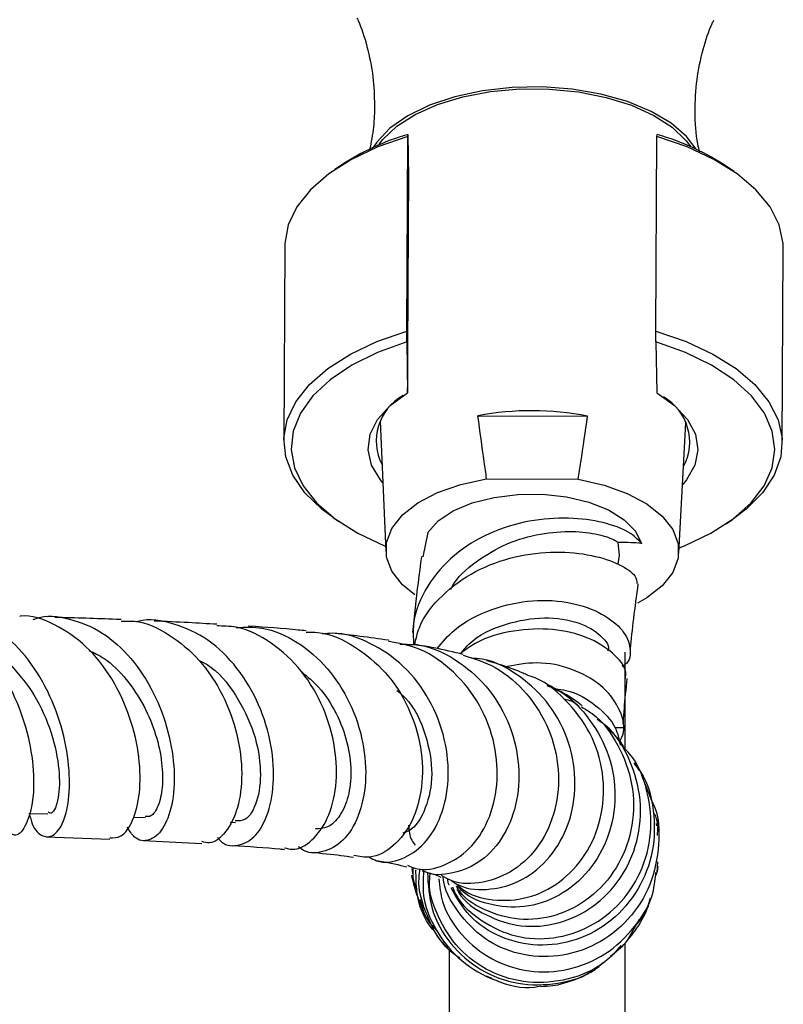
# Model space of a CAD drawing. Units: millimetres. Extents: x 4 to 1496, y 5 to 1495.
# Drawn here: x 846 to 898, y 1036 to 1103 of the extents above; entities that cross this region are included whole.
import ezdxf

# ---------------------------------------------------------------- set-up
doc = ezdxf.new("R2010")
doc.units = ezdxf.units.MM

msp = doc.modelspace()

# ---------------------------------------------------------------- linework, layer by layer
at = {"color": 7, "linetype": 'Continuous', "lineweight": 25}
for p, q in [((872.534, 1081.708), (872.607, 1095.005)), ((872.607, 1095.005), (872.614, 1095.136)), ((872.614, 1095.136), (872.659, 1092.21)), ((889.533, 1081.708), (889.607, 1095.005)), ((889.607, 1095.005), (889.614, 1095.136)), ((868.041, 1093.02), (867.64, 1092.747)), ((894.865, 1092.597), (894.466, 1092.874)), ((864.224, 1087.533), (864.15, 1074.236)), ((898.15, 1074.049), (898.223, 1087.346)), ((872.536, 1080.981), (872.534, 1081.708)), ((889.535, 1080.981), (889.533, 1081.708)), ((872.536, 1080.981), (872.59, 1077.501)), ((889.535, 1080.981), (889.589, 1077.501)), ((872.598, 1077.531), (872.59, 1077.501)), ((870.729, 1075.557), (871.112, 1066.669)), ((877.397, 1075.928), (884.869, 1075.898)), ((891.105, 1066.559), (891.586, 1075.442)), ((877.987, 1071.636), (884.232, 1071.611)), ((867.508, 1068.985), (867.907, 1068.708)), ((894.332, 1068.562), (894.734, 1068.835)), ((873.984, 1067.974), (873.64, 1066.301)), ((886.946, 1067.292), (887.024, 1066.419)), ((886.97, 1065.796), (887.052, 1066.418)), ((887.438, 1053.163), (887.438, 1054.624)), ((888.395, 1051.74), (888.069, 1052.24)), ((889.26, 1049.659), (888.567, 1051.371)), ((853.889, 1048.538), (854.704, 1048.505)), ((860.495, 1048.19), (860.845, 1048.169)), ((889.604, 1047.943), (889.575, 1048.107)), ((847.931, 1047.181), (852.275, 1047.032)), ((854.556, 1046.943), (858.559, 1046.739)), ((889.628, 1044.747), (889.672, 1045.491)), ((872.874, 1045.038), (872.956, 1044.589)), ((887.597, 1040.147), (888.409, 1041.573)), ((886.439, 1039.044), (887.282, 1039.759)), ((887.438, 1034.624), (887.438, 1039.892)), ((875.438, 1039.484), (875.438, 1034.624)), ((877.921, 1037.715), (878.352, 1037.545)), ((885.476, 1038.227), (885.655, 1038.338))]:
    msp.add_line(p, q, dxfattribs=at)
at = {"color": 8, "linetype": 'Continuous', "lineweight": 25}
msp.add_line((887.438, 1054.624), (886.804, 1054.624), dxfattribs=at)
at = {"color": 7, "linetype": 'Continuous', "lineweight": 25, "flags": 128}
for points in [[(892.271, 1094.122), (891.619, 1094.993), (890.564, 1095.907), (889.209, 1096.712), (887.599, 1097.38), (885.785, 1097.89), (883.825, 1098.227), (881.782, 1098.379), (879.722, 1098.341), (877.712, 1098.115), (875.815, 1097.707), (874.093, 1097.132), (872.601, 1096.407), (871.387, 1095.556), (870.49, 1094.605), (870.25, 1094.244)], [(870.615, 1094.404), (870.907, 1094.792), (871.862, 1095.701), (873.12, 1096.506), (874.639, 1097.182), (876.37, 1097.706), (878.258, 1098.063), (880.243, 1098.24), (882.26, 1098.231), (884.244, 1098.038), (886.132, 1097.667), (887.864, 1097.128), (889.383, 1096.44), (890.64, 1095.624), (891.596, 1094.708), (891.908, 1094.287)], [(872.607, 1095.005), (870.574, 1094.292), (868.766, 1093.434), (867.221, 1092.45), (865.972, 1091.36), (865.045, 1090.187), (864.459, 1088.956), (864.227, 1087.694), (864.224, 1087.533)], [(898.223, 1087.346), (898.212, 1087.694), (897.941, 1088.956), (897.318, 1090.187), (896.354, 1091.36), (895.071, 1092.45), (893.496, 1093.434), (891.662, 1094.292), (889.607, 1095.005)], [(867.508, 1068.985), (866.752, 1069.556), (865.594, 1070.682), (864.765, 1071.882), (864.281, 1073.128), (864.154, 1074.397), (864.386, 1075.66), (864.971, 1076.89), (865.899, 1078.063), (867.148, 1079.153), (868.693, 1080.138), (870.501, 1080.995), (872.534, 1081.708)], [(889.533, 1081.708), (891.588, 1080.995), (893.423, 1080.138), (894.998, 1079.153), (896.281, 1078.063), (897.244, 1076.89), (897.868, 1075.66), (898.138, 1074.397), (898.05, 1073.128), (897.605, 1071.882), (896.812, 1070.682), (895.689, 1069.556), (894.734, 1068.835)], [(872.536, 1080.981), (870.547, 1080.254), (868.792, 1079.383), (867.309, 1078.387), (866.132, 1077.289), (865.285, 1076.111), (864.787, 1074.88), (864.651, 1073.624), (864.877, 1072.37), (865.463, 1071.145), (866.394, 1069.977), (867.65, 1068.892), (869.204, 1067.912), (871.021, 1067.061), (871.096, 1067.031)], [(891.125, 1066.92), (891.479, 1067.061), (893.269, 1067.912), (894.793, 1068.892), (896.016, 1069.977), (896.911, 1071.145), (897.459, 1072.37), (897.647, 1073.624), (897.472, 1074.88), (896.937, 1076.111), (896.054, 1077.289), (894.842, 1078.387), (893.329, 1079.383), (891.547, 1080.254), (889.535, 1080.981)], [(870.91, 1071.359), (870.744, 1071.556), (870.139, 1072.567), (869.901, 1073.616), (870.038, 1074.668), (870.545, 1075.689), (871.405, 1076.644), (872.59, 1077.501)], [(889.589, 1077.501), (890.8, 1076.644), (891.69, 1075.689), (892.228, 1074.668), (892.397, 1073.616), (892.191, 1072.567), (891.617, 1071.556), (891.359, 1071.246)], [(873.093, 1063.703), (872.249, 1064.396), (871.525, 1065.315), (871.156, 1066.288), (871.156, 1067.277), (871.525, 1068.246), (872.249, 1069.16), (873.301, 1069.984), (874.643, 1070.688), (876.224, 1071.246), (877.987, 1071.636)], [(884.232, 1071.611), (885.994, 1071.206), (887.575, 1070.635), (888.917, 1069.921), (889.97, 1069.088), (890.694, 1068.169), (891.063, 1067.196), (891.063, 1066.207), (890.694, 1065.238), (889.97, 1064.324), (888.917, 1063.5), (888.284, 1063.133)], [(873.984, 1067.974), (874.683, 1068.755), (875.703, 1069.435), (876.994, 1069.981), (878.492, 1070.364), (880.12, 1070.566), (881.798, 1070.577), (883.441, 1070.396), (884.967, 1070.031), (886.301, 1069.502), (887.374, 1068.835), (888.134, 1068.063), (888.542, 1067.225)], [(846.762, 1048.789), (846.856, 1048.786), (848.063, 1048.751)]]:
    msp.add_lwpolyline(points, dxfattribs=at)
at = {"color": 7, "linetype": 'Continuous', "lineweight": 25}
for centre, radius, start, end in [((877.381, 1078.835), 16.983, 106.29922, 123.36152), ((884.786, 1078.442), 17.378, 56.1486, 73.87096), ((873.999, 1074.212), 3.541, 118.86672, 207.49235), ((888.281, 1074.127), 3.556, 332.1112, 60.26502), ((881.056, 1057.004), 19.275, 78.59026, 100.94436)]:
    msp.add_arc(centre, radius, start, end, dxfattribs=at)
for points, knots in [([(869.131, 1103.082), (869.159, 1103.027), (869.439, 1102.464), (869.86, 1101.109), (870.275, 1099.152), (870.321, 1097.776), (870.343, 1097.123)], [0, 0, 0, 0, 0.034679, 0.355724, 0.694426, 1, 1, 1, 1]), ([(892.524, 1093.917), (892.479, 1094.106), (892.266, 1094.982), (892.171, 1096.678), (892.282, 1098.872), (892.713, 1100.907), (893.153, 1102.281), (893.449, 1102.865), (893.489, 1102.943)], [0, 0, 0, 0, 0.063668, 0.295389, 0.527039, 0.752635, 0.967238, 1, 1, 1, 1]), ([(870.343, 1097.123), (870.331, 1096.626), (870.308, 1095.589), (870.108, 1094.597), (870.003, 1094.08)], [0, 0, 0, 0, 0.478738, 1, 1, 1, 1]), ([(872.659, 1092.21), (872.661, 1092.107), (872.663, 1091.896), (872.666, 1091.494), (872.667, 1091.118), (872.667, 1090.877), (872.667, 1090.713), (872.667, 1090.643), (872.666, 1090.599)], [0, 0, 0, 0, 0.273723, 0.560564, 0.742647, 0.88095, 0.925449, 1, 1, 1, 1]), ([(872.598, 1077.531), (872.601, 1078.086), (872.624, 1082.443), (872.647, 1086.798), (872.666, 1090.599)], [0, 0, 0, 0, 0.1273121, 1, 1, 1, 1]), ([(877.987, 1071.636), (877.93, 1072.021), (877.719, 1073.45), (877.533, 1074.882), (877.397, 1075.928)], [0, 0, 0, 0, 0.269129, 1, 1, 1, 1]), ([(884.232, 1071.611), (884.293, 1071.995), (884.52, 1073.422), (884.721, 1074.853), (884.869, 1075.898)], [0, 0, 0, 0, 0.269129, 1, 1, 1, 1]), ([(888.542, 1067.225), (888.304, 1067.484), (887.828, 1068.002), (886.009, 1068.697), (883.622, 1069.029), (880.881, 1068.835), (878.128, 1068.001), (875.662, 1066.491), (873.853, 1064.36), (872.902, 1062.189), (872.981, 1060.778), (873.009, 1060.293)], [0, 0, 0, 0, 0.115805, 0.231338, 0.34567, 0.459966, 0.575588, 0.693577, 0.814083, 0.936028, 1, 1, 1, 1]), ([(875.541, 1064.068), (875.564, 1064.12), (875.908, 1064.883), (877.239, 1066.014), (879.324, 1067.282), (881.677, 1067.933), (883.894, 1068.097), (885.689, 1067.86), (886.618, 1067.523), (886.884, 1067.336), (886.946, 1067.292)], [0, 0, 0, 0, 0.011552, 0.170704, 0.328487, 0.485066, 0.640767, 0.796177, 0.951864, 1, 1, 1, 1]), ([(888.542, 1067.225), (888.305, 1067.242), (887.775, 1067.28), (887.241, 1067.287), (886.946, 1067.292)], [0, 0, 0, 0, 0.448341, 1, 1, 1, 1]), ([(873.076, 1060.29), (873.164, 1060.688), (873.441, 1061.949), (874.88, 1063.736), (877.154, 1065.411), (879.907, 1066.405), (882.714, 1066.723), (885.235, 1066.462), (887.126, 1065.814), (888.215, 1065.047), (888.223, 1064.646), (888.227, 1064.476)], [0, 0, 0, 0, 0.0564975, 0.1788326, 0.3014668, 0.4241788, 0.5462051, 0.6673417, 0.7883335, 0.9103408, 1, 1, 1, 1]), ([(873.538, 1066.318), (873.384, 1065.137), (873.149, 1063.333), (872.986, 1061.699), (872.93, 1061.135)], [0, 0, 0, 0, 0.654586, 1, 1, 1, 1]), ([(887.784, 1059.979), (887.858, 1060.667), (888.006, 1062.046), (888.224, 1063.66), (888.333, 1064.469)], [0, 0, 0, 0, 0.498961, 1, 1, 1, 1]), ([(874.61, 1060.044), (874.984, 1060.485), (875.98, 1061.662), (878.314, 1062.821), (881.119, 1063.438), (883.788, 1063.251), (885.939, 1062.47), (887.377, 1061.301), (887.876, 1060.055), (887.768, 1059.139), (887.283, 1058.853), (887.208, 1058.808)], [0, 0, 0, 0, 0.080479, 0.214452, 0.34634, 0.475087, 0.601115, 0.725864, 0.850795, 0.976893, 1, 1, 1, 1]), ([(838.977, 1062.326), (839.28, 1062.344), (840.331, 1062.407), (842.087, 1061.517), (844.024, 1059.798), (845.569, 1057.403), (846.618, 1054.691), (847.12, 1051.983), (847.09, 1049.615), (846.622, 1047.982), (846.028, 1047.204), (845.662, 1047.342), (845.562, 1047.38)], [0, 0, 0, 0, 0.045475, 0.157659, 0.270081, 0.383338, 0.497669, 0.612875, 0.728358, 0.843373, 0.957324, 1, 1, 1, 1]), ([(846.791, 1048.788), (846.852, 1048.538), (847.056, 1047.697), (847.725, 1047.127), (848.538, 1047.214), (849.229, 1048.294), (849.59, 1050.183), (849.486, 1052.669), (848.831, 1055.439), (847.618, 1058.127), (845.915, 1060.39), (843.862, 1061.885), (841.905, 1062.53), (840.72, 1062.266), (840.274, 1062.167)], [0, 0, 0, 0, 0.038184, 0.128255, 0.218282, 0.308725, 0.399914, 0.491828, 0.584103, 0.676149, 0.767368, 0.857393, 0.946259, 1, 1, 1, 1]), ([(852.274, 1047.12), (852.535, 1047.119), (853.123, 1047.117), (853.902, 1048.228), (854.383, 1050.111), (854.358, 1052.6), (853.736, 1055.359), (852.503, 1058.032), (850.729, 1060.303), (848.564, 1061.732), (846.949, 1062.37), (846.149, 1062.245), (846.135, 1062.242)], [0, 0, 0, 0, 0.088726, 0.200203, 0.312801, 0.426651, 0.541461, 0.656591, 0.771324, 0.885145, 0.997965, 1, 1, 1, 1]), ([(847.06, 1062.025), (847.106, 1062.045), (847.896, 1062.371), (849.562, 1062.142), (851.813, 1061.249), (853.798, 1059.443), (855.346, 1057.061), (856.351, 1054.347), (856.758, 1051.64), (856.585, 1049.289), (855.926, 1047.597), (854.976, 1046.845), (854.053, 1046.923), (853.628, 1047.598), (853.474, 1047.843)], [0, 0, 0, 0, 0.005738, 0.097761, 0.189423, 0.281407, 0.374325, 0.46847, 0.563775, 0.659807, 0.755929, 0.851516, 0.94623, 1, 1, 1, 1]), ([(853.06, 1062.017), (852.942, 1062.022), (851.497, 1062.087), (849.951, 1062.132), (848.53, 1062.174)], [0, 0, 0, 0, 0.081388, 1, 1, 1, 1]), ([(853.058, 1061.907), (853.364, 1061.92), (854.495, 1061.97), (856.389, 1061.065), (858.472, 1059.323), (860.069, 1056.904), (861.059, 1054.173), (861.385, 1051.452), (861.073, 1049.081), (860.244, 1047.444), (859.307, 1046.666), (858.738, 1046.817), (858.569, 1046.862)], [0, 0, 0, 0, 0.041732, 0.154037, 0.266554, 0.379848, 0.494109, 0.609119, 0.724291, 0.838883, 0.952278, 1, 1, 1, 1]), ([(859.625, 1047.163), (859.672, 1047.1), (860.039, 1046.596), (860.978, 1046.501), (862.15, 1047.027), (863.083, 1048.537), (863.539, 1050.753), (863.382, 1053.434), (862.544, 1056.234), (861.056, 1058.773), (859.034, 1060.756), (856.688, 1061.801), (854.957, 1062.135), (854.136, 1061.864), (854.104, 1061.854)], [0, 0, 0, 0, 0.014025, 0.111012, 0.208378, 0.306561, 0.40575, 0.505665, 0.6057, 0.70513, 0.803384, 0.900263, 0.996008, 1, 1, 1, 1]), ([(859.584, 1061.697), (858.946, 1061.737), (857.574, 1061.824), (856.099, 1061.884), (855.31, 1061.916)], [0, 0, 0, 0, 0.465265, 1, 1, 1, 1]), ([(876.233, 1059.722), (876.408, 1059.937), (877.182, 1060.886), (879.275, 1061.81), (881.958, 1062.279), (884.378, 1061.875), (885.858, 1060.973), (886.448, 1060.152), (886.24, 1059.882), (886.239, 1059.881)], [0, 0, 0, 0, 0.055764, 0.24672, 0.435761, 0.623372, 0.810762, 0.998931, 1, 1, 1, 1]), ([(864.204, 1046.446), (864.376, 1046.396), (865.011, 1046.214), (866.118, 1046.874), (867.207, 1048.35), (867.8, 1050.589), (867.738, 1053.253), (866.947, 1056.031), (865.453, 1058.576), (863.374, 1060.493), (861.317, 1061.564), (860.012, 1061.58), (859.577, 1061.586)], [0, 0, 0, 0, 0.040772, 0.150713, 0.261587, 0.373857, 0.487424, 0.601827, 0.716347, 0.830303, 0.943311, 1, 1, 1, 1]), ([(860.912, 1061.483), (861.506, 1061.505), (862.944, 1061.557), (865.132, 1060.56), (867.208, 1058.775), (868.758, 1056.357), (869.653, 1053.626), (869.831, 1050.897), (869.321, 1048.529), (868.236, 1046.807), (866.83, 1046.072), (865.689, 1046.028), (865.209, 1046.482), (865.146, 1046.541)], [0, 0, 0, 0, 0.069232, 0.16782, 0.266876, 0.367064, 0.468687, 0.57163, 0.6754, 0.779276, 0.882551, 0.984765, 1, 1, 1, 1]), ([(865.682, 1061.257), (865.502, 1061.274), (864.248, 1061.394), (862.945, 1061.498), (861.757, 1061.568), (861.749, 1061.569)], [0, 0, 0, 0, 0.14288, 0.994368, 1, 1, 1, 1]), ([(887.455, 1058.004), (887.473, 1058.144), (887.545, 1058.699), (886.678, 1059.774), (884.95, 1060.861), (882.531, 1061.46), (879.85, 1061.339), (877.611, 1060.748), (876.552, 1059.96), (876.233, 1059.722)], [0, 0, 0, 0, 0.059981, 0.237944, 0.412913, 0.585243, 0.755862, 0.926493, 1, 1, 1, 1]), ([(865.679, 1061.161), (865.939, 1061.165), (867.086, 1061.184), (869.029, 1060.257), (871.19, 1058.486), (872.761, 1056.035), (873.606, 1053.281), (873.664, 1050.539), (872.975, 1048.154), (871.692, 1046.483), (870.22, 1045.663), (869.289, 1045.844), (868.921, 1045.915)], [0, 0, 0, 0, 0.0323884, 0.1428909, 0.2536939, 0.3652785, 0.4777801, 0.5909071, 0.7040507, 0.8164671, 0.9275991, 1, 1, 1, 1]), ([(869.991, 1045.811), (870.153, 1045.719), (870.838, 1045.327), (872.225, 1045.584), (873.796, 1046.612), (874.962, 1048.535), (875.484, 1051.045), (875.235, 1053.86), (874.182, 1056.603), (872.407, 1058.944), (870.096, 1060.492), (868.111, 1061.192), (867.007, 1061.049), (866.779, 1061.02)], [0, 0, 0, 0, 0.031939, 0.134922, 0.238842, 0.343907, 0.449992, 0.556521, 0.662716, 0.767828, 0.871401, 0.973436, 1, 1, 1, 1]), ([(871.286, 1060.612), (870.641, 1060.703), (869.451, 1060.872), (868.211, 1061.005), (867.643, 1061.066)], [0, 0, 0, 0, 0.541746, 1, 1, 1, 1]), ([(843.166, 1060.403), (843.257, 1060.387), (844.146, 1060.23), (845.66, 1058.892), (847.392, 1056.638), (848.484, 1053.932), (848.918, 1051.398), (848.78, 1049.568), (848.378, 1048.68), (848.126, 1048.835), (848.067, 1048.871)], [0, 0, 0, 0, 0.017738, 0.172216, 0.327454, 0.483363, 0.639669, 0.796104, 0.952392, 1, 1, 1, 1]), ([(850.86, 1059.913), (851.209, 1059.747), (852.153, 1059.297), (853.454, 1057.965), (854.662, 1056.156), (855.476, 1054.154), (855.88, 1052.205), (855.905, 1050.495), (855.606, 1049.247), (855.156, 1048.549), (854.83, 1048.57), (854.702, 1048.578)], [0, 0, 0, 0, 0.070609, 0.191404, 0.312604, 0.434208, 0.556041, 0.678017, 0.799932, 0.921675, 1, 1, 1, 1]), ([(872.586, 1045.253), (872.778, 1045.169), (873.565, 1044.826), (875.114, 1045.157), (876.863, 1046.254), (878.173, 1048.203), (878.811, 1050.708), (878.642, 1053.496), (877.625, 1056.227), (875.831, 1058.515), (873.625, 1060.091), (871.989, 1060.403), (871.269, 1060.54)], [0, 0, 0, 0, 0.034315, 0.140918, 0.248241, 0.356859, 0.466983, 0.578265, 0.690116, 0.80182, 0.912818, 1, 1, 1, 1]), ([(872.072, 1060.333), (872.505, 1060.335), (873.831, 1060.344), (875.927, 1059.365), (878.044, 1057.574), (879.539, 1055.136), (880.267, 1052.386), (880.16, 1049.625), (879.252, 1047.211), (877.678, 1045.426), (875.737, 1044.638), (874.255, 1044.511), (873.639, 1044.888), (873.615, 1044.903)], [0, 0, 0, 0, 0.049167, 0.150388, 0.252299, 0.355547, 0.460474, 0.566944, 0.674459, 0.782234, 0.889483, 0.995603, 1, 1, 1, 1]), ([(876.395, 1059.637), (875.746, 1059.798), (874.711, 1060.054), (873.537, 1060.244), (873.101, 1060.315)], [0, 0, 0, 0, 0.627842, 1, 1, 1, 1]), ([(858.383, 1059.219), (858.564, 1059.134), (859.562, 1058.666), (860.948, 1056.887), (862.225, 1054.305), (862.668, 1051.629), (862.384, 1049.507), (861.648, 1048.251), (861.074, 1048.279), (860.841, 1048.291)], [0, 0, 0, 0, 0.037306, 0.205818, 0.375167, 0.545006, 0.71496, 0.88466, 1, 1, 1, 1]), ([(876.38, 1059.596), (877.133, 1059.358), (878.783, 1058.836), (880.839, 1057.008), (882.35, 1054.566), (883.015, 1051.773), (882.777, 1048.996), (881.69, 1046.579), (879.924, 1044.812), (877.783, 1043.987), (875.977, 1043.926), (875.126, 1044.419), (874.911, 1044.545)], [0, 0, 0, 0, 0.090958, 0.199085, 0.308027, 0.417878, 0.528281, 0.638617, 0.748262, 0.856688, 0.963701, 1, 1, 1, 1]), ([(875.456, 1044.287), (875.659, 1044.149), (876.479, 1043.591), (878.287, 1043.51), (880.487, 1044.141), (882.391, 1045.725), (883.685, 1048.017), (884.168, 1050.772), (883.729, 1053.633), (882.396, 1056.26), (880.309, 1058.225), (878.36, 1059.302), (877.177, 1059.371), (876.922, 1059.385)], [0, 0, 0, 0, 0.0336375, 0.1359074, 0.2388496, 0.3430152, 0.4484003, 0.5546004, 0.6608362, 0.7662391, 0.8700551, 0.9719738, 1, 1, 1, 1]), ([(880.789, 1058.22), (880.683, 1058.267), (880.104, 1058.528), (879.191, 1058.864), (878.31, 1059.119), (877.982, 1059.213)], [0, 0, 0, 0, 0.123703, 0.674294, 1, 1, 1, 1]), ([(887.438, 1054.624), (887.438, 1055.035), (887.438, 1056.227), (887.436, 1057.979), (887.432, 1059.267), (887.431, 1059.807)], [0, 0, 0, 0, 0.233829, 0.679093, 1, 1, 1, 1]), ([(887.08, 1053.694), (887.173, 1053.898), (887.495, 1054.609), (887.086, 1056.034), (885.881, 1057.602), (883.888, 1058.712), (881.568, 1059.215), (879.99, 1058.931), (879.278, 1058.804)], [0, 0, 0, 0, 0.078035, 0.272304, 0.464396, 0.654688, 0.844329, 1, 1, 1, 1]), ([(865.37, 1058.445), (865.768, 1058.119), (866.72, 1057.341), (867.785, 1055.635), (868.545, 1053.635), (868.796, 1051.646), (868.597, 1049.887), (868.007, 1048.563), (867.19, 1047.761), (866.589, 1047.747), (866.309, 1047.74)], [0, 0, 0, 0, 0.09455, 0.225762, 0.357432, 0.489406, 0.621468, 0.753429, 0.885043, 1, 1, 1, 1]), ([(875.894, 1044.005), (876.087, 1043.832), (876.859, 1043.138), (878.721, 1042.748), (881.087, 1042.987), (883.29, 1044.194), (884.99, 1046.175), (885.961, 1048.735), (886.035, 1051.561), (885.174, 1054.342), (883.416, 1056.601), (881.824, 1057.936), (880.843, 1058.184), (880.783, 1058.199)], [0, 0, 0, 0, 0.0348, 0.139267, 0.243438, 0.348174, 0.454036, 0.561162, 0.669202, 0.777589, 0.885677, 0.993012, 1, 1, 1, 1]), ([(887.304, 1054.944), (887.328, 1055.268), (887.391, 1056.158), (887.502, 1057.282), (887.573, 1057.996)], [0, 0, 0, 0, 0.364661, 1, 1, 1, 1]), ([(871.861, 1057.186), (872.06, 1057.02), (872.995, 1056.241), (873.921, 1054.148), (874.405, 1051.433), (873.909, 1049.089), (873.049, 1047.671), (872.398, 1047.489), (872.259, 1047.45)], [0, 0, 0, 0, 0.059203, 0.278622, 0.49898, 0.719632, 0.939954, 1, 1, 1, 1]), ([(882.091, 1057.522), (882.31, 1057.44), (883.39, 1057.036), (884.911, 1055.49), (886.343, 1053.094), (886.888, 1050.297), (886.516, 1047.508), (885.257, 1045.046), (883.291, 1043.242), (880.877, 1042.305), (878.441, 1042.423), (876.7, 1043.028), (876.085, 1043.745), (875.991, 1043.854)], [0, 0, 0, 0, 0.0260826, 0.1284104, 0.2321228, 0.3375462, 0.4445506, 0.5526202, 0.6609578, 0.7687592, 0.8754811, 0.9810594, 1, 1, 1, 1]), ([(884.493, 1056.131), (884.421, 1056.19), (883.945, 1056.579), (883.139, 1057.066), (882.378, 1057.46), (882.12, 1057.593)], [0, 0, 0, 0, 0.106518, 0.69734, 1, 1, 1, 1]), ([(882.69, 1057.293), (882.928, 1057.265), (884.009, 1057.137), (885.51, 1056.186), (886.839, 1054.83), (887.019, 1053.851), (887.094, 1053.448)], [0, 0, 0, 0, 0.094581, 0.428969, 0.764351, 1, 1, 1, 1]), ([(884.285, 1056.09), (884.136, 1056.217), (883.843, 1056.467), (883.466, 1056.542), (883.281, 1056.579)], [0, 0, 0, 0, 0.509366, 1, 1, 1, 1]), ([(884.449, 1056.058), (884.698, 1055.915), (885.76, 1055.305), (887.053, 1053.461), (888.042, 1050.814), (888.051, 1047.95), (887.126, 1045.29), (885.38, 1043.148), (883.066, 1041.802), (880.488, 1041.388), (878.086, 1041.995), (876.476, 1042.912), (875.987, 1043.712), (875.92, 1043.822)], [0, 0, 0, 0, 0.032096, 0.137001, 0.242795, 0.349468, 0.456686, 0.563855, 0.670345, 0.775701, 0.879934, 0.983497, 1, 1, 1, 1]), ([(875.962, 1043.623), (875.996, 1043.556), (876.411, 1042.758), (877.947, 1041.754), (880.308, 1040.958), (882.906, 1041.169), (885.303, 1042.307), (887.218, 1044.275), (888.378, 1046.843), (888.622, 1049.725), (887.836, 1052.478), (886.704, 1054.412), (885.716, 1055.075), (885.519, 1055.207)], [0, 0, 0, 0, 0.009588, 0.1157729, 0.2214796, 0.327215, 0.4335934, 0.5409841, 0.6492955, 0.7579683, 0.8662203, 0.9733061, 1, 1, 1, 1]), ([(887.337, 1053.364), (887.298, 1053.425), (886.995, 1053.902), (886.578, 1054.288), (886.214, 1054.624)], [0, 0, 0, 0, 0.1283733, 1, 1, 1, 1]), ([(875.666, 1043.778), (875.693, 1043.696), (875.988, 1042.819), (877.373, 1041.547), (879.613, 1040.352), (882.238, 1040.112), (884.802, 1040.814), (887.021, 1042.4), (888.598, 1044.695), (889.339, 1047.456), (889.047, 1050.281), (888.284, 1052.356), (887.444, 1053.165), (887.289, 1053.315)], [0, 0, 0, 0, 0.010982, 0.118081, 0.224163, 0.329662, 0.435272, 0.541664, 0.649147, 0.757612, 0.866539, 0.975248, 1, 1, 1, 1]), ([(888.032, 1052.212), (888.189, 1052.02), (888.934, 1051.112), (889.467, 1048.981), (889.449, 1046.178), (888.423, 1043.514), (886.583, 1041.378), (884.151, 1040.032), (881.458, 1039.641), (878.887, 1040.241), (876.744, 1041.635), (875.942, 1043.038), (875.56, 1043.705)], [0, 0, 0, 0, 0.028687, 0.135914, 0.244629, 0.354578, 0.465126, 0.575516, 0.685156, 0.793882, 0.901964, 1, 1, 1, 1]), ([(889.246, 1049.652), (889.282, 1049.582), (889.752, 1048.689), (889.816, 1046.636), (889.282, 1043.879), (887.745, 1041.458), (885.521, 1039.734), (882.873, 1038.907), (880.173, 1039.064), (877.728, 1040.149), (875.976, 1042.015), (875.057, 1043.597), (875.028, 1044.461), (875.027, 1044.484)], [0, 0, 0, 0, 0.009223, 0.119214, 0.230132, 0.341502, 0.45265, 0.562971, 0.672203, 0.780546, 0.888606, 0.99708, 1, 1, 1, 1]), ([(889.632, 1047.294), (889.664, 1047.679), (889.706, 1048.192), (889.493, 1048.649), (889.441, 1048.762)], [0, 0, 0, 0, 0.752838, 1, 1, 1, 1]), ([(872.655, 1047.978), (872.689, 1047.618), (872.738, 1047.104), (873.027, 1046.734), (873.114, 1046.623)], [0, 0, 0, 0, 0.7001346, 1, 1, 1, 1]), ([(860.63, 1046.602), (861.773, 1046.532), (863.039, 1046.456), (864.085, 1046.343), (864.187, 1046.332)], [0, 0, 0, 0, 0.902715, 1, 1, 1, 1]), ([(865.986, 1046.142), (866.705, 1046.074), (867.783, 1045.973), (868.626, 1045.839), (868.907, 1045.795)], [0, 0, 0, 0, 0.6676809, 1, 1, 1, 1]), ([(870.434, 1045.566), (870.532, 1045.552), (871.383, 1045.427), (872.002, 1045.277), (872.55, 1045.144)], [0, 0, 0, 0, 0.115238, 1, 1, 1, 1]), ([(872.973, 1045.107), (872.95, 1044.877), (872.896, 1044.349), (873.108, 1043.862), (873.228, 1043.586)], [0, 0, 0, 0, 0.435672, 1, 1, 1, 1]), ([(889.653, 1045.167), (889.653, 1045.16), (889.679, 1044.93), (889.585, 1044.707), (889.494, 1044.491)], [0, 0, 0, 0, 0.027949, 1, 1, 1, 1]), ([(872.86, 1044.572), (872.952, 1044.168), (873.133, 1043.378), (873.475, 1042.573), (873.642, 1042.179)], [0, 0, 0, 0, 0.5112735, 1, 1, 1, 1]), ([(874.436, 1040.733), (874.383, 1040.79), (873.713, 1041.513), (873.177, 1043.019), (873.168, 1044.422), (873.165, 1044.915)], [0, 0, 0, 0, 0.053299, 0.667239, 1, 1, 1, 1]), ([(876.147, 1038.91), (875.897, 1039.086), (874.904, 1039.785), (873.896, 1041.719), (873.248, 1043.703), (873.425, 1044.8), (873.457, 1044.998)], [0, 0, 0, 0, 0.131266, 0.520927, 0.913411, 1, 1, 1, 1]), ([(873.595, 1044.866), (873.91, 1044.779), (874.459, 1044.626), (874.738, 1044.494), (874.857, 1044.438)], [0, 0, 0, 0, 0.574221, 1, 1, 1, 1]), ([(873.69, 1044.838), (873.656, 1044.345), (873.56, 1042.948), (874.451, 1040.743), (876.174, 1038.608), (878.547, 1037.301), (880.514, 1036.779), (881.533, 1036.985), (881.675, 1037.014)], [0, 0, 0, 0, 0.116543, 0.329992, 0.542656, 0.754444, 0.965724, 1, 1, 1, 1]), ([(873.948, 1044.761), (873.995, 1043.926), (874.094, 1042.186), (875.434, 1039.813), (877.5, 1038.005), (880.104, 1037.031), (882.83, 1037.082), (884.884, 1037.669), (885.73, 1038.433), (885.899, 1038.586)], [0, 0, 0, 0, 0.151095, 0.31505, 0.477724, 0.639061, 0.799504, 0.959883, 1, 1, 1, 1]), ([(887.166, 1039.776), (886.814, 1039.381), (885.844, 1038.291), (883.579, 1037.356), (880.828, 1037.11), (878.185, 1037.87), (875.98, 1039.484), (874.581, 1041.74), (873.973, 1043.619), (874.131, 1044.593), (874.149, 1044.701)], [0, 0, 0, 0, 0.085974, 0.237335, 0.387395, 0.536212, 0.684322, 0.832549, 0.981486, 1, 1, 1, 1]), ([(874.735, 1044.321), (874.787, 1043.795), (874.925, 1042.399), (876.205, 1040.403), (878.278, 1038.716), (880.866, 1037.885), (883.591, 1038.008), (886.154, 1039.073), (888.174, 1040.977), (889.375, 1043.001), (889.494, 1044.348), (889.531, 1044.762)], [0, 0, 0, 0, 0.075417, 0.200459, 0.324536, 0.447728, 0.570642, 0.694043, 0.818511, 0.944157, 1, 1, 1, 1]), ([(875.438, 1043.886), (875.435, 1043.89), (875.35, 1044.014), (875.343, 1044.171), (875.336, 1044.324)], [0, 0, 0, 0, 0.031236, 1, 1, 1, 1]), ([(873.446, 1042.924), (873.543, 1042.512), (873.734, 1041.704), (874.295, 1041.098), (874.571, 1040.801)], [0, 0, 0, 0, 0.508991, 1, 1, 1, 1]), ([(887.236, 1039.703), (887.529, 1040.046), (888.254, 1040.894), (888.893, 1042.017), (889.108, 1042.809), (889.161, 1043.004)], [0, 0, 0, 0, 0.338979, 0.837502, 1, 1, 1, 1]), ([(889.131, 1043.011), (889.094, 1042.821), (888.949, 1042.093), (888.457, 1041.52), (888.093, 1041.097)], [0, 0, 0, 0, 0.260764, 1, 1, 1, 1]), ([(874.43, 1040.727), (874.498, 1040.602), (874.702, 1040.226), (875.088, 1039.842), (875.345, 1039.586)], [0, 0, 0, 0, 0.333491, 1, 1, 1, 1]), ([(881.682, 1036.978), (881.963, 1036.994), (882.733, 1037.037), (883.727, 1037.338), (884.659, 1037.697), (885.149, 1038.018), (885.295, 1038.114)], [0, 0, 0, 0, 0.195657, 0.536173, 0.861391, 1, 1, 1, 1])]:
    msp.add_open_spline(points, degree=3, knots=knots, dxfattribs=at)

doc.saveas('drawing.dxf')
